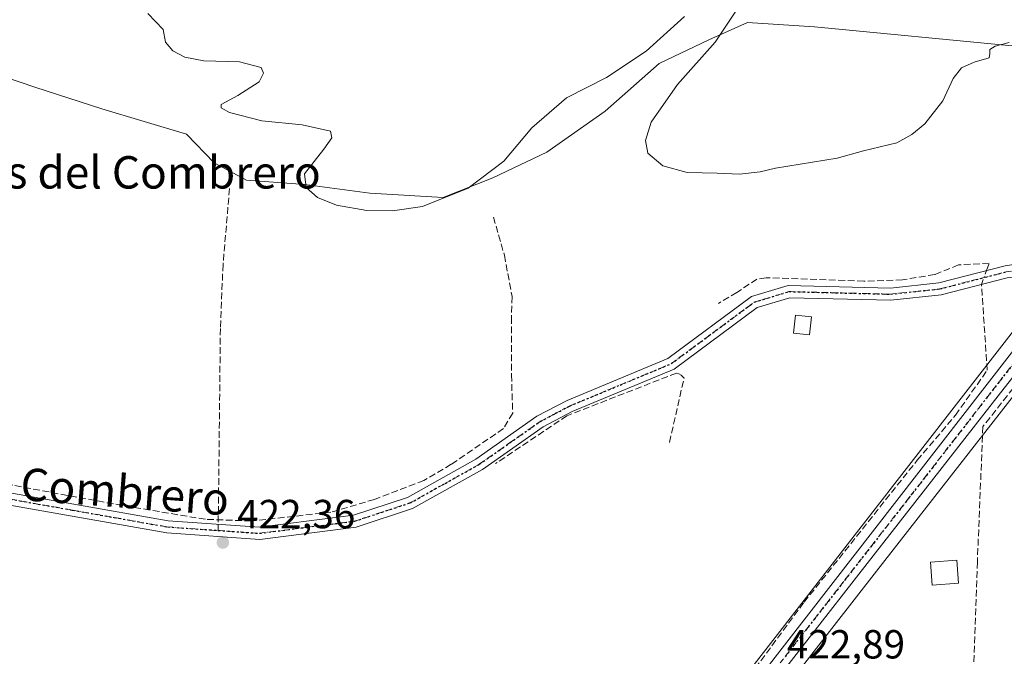
# Model space of a CAD drawing. Units: metres. Extents: x 591354 to 594847, y 4654990 to 4657360.
# Drawn here: x 593730 to 593972, y 4656178 to 4656335 of the extents above; entities that cross this region are included whole.
import ezdxf
from ezdxf.enums import TextEntityAlignment as Align

# ---------------------------------------------------------------- set-up
doc = ezdxf.new("R2010")
doc.units = ezdxf.units.M
doc.header["$MEASUREMENT"] = 0
for name, pattern in [('DGN Style 3', [2.307223458686699, 1.648016756204785, -0.6592067024819142]), ('DGN Style 4', [2.6384748266838614, 1.318413404963828, -0.6592067024819142, 0.001648016756204785, -0.6592067024819142]), ('DGN Style 5', [1.1536117293433497, 0.4944050268614355, -0.6592067024819142])]:
    doc.linetypes.add(name, pattern=pattern)
for name, color, linetype, lineweight in [('Camino Cxs', 7, 'Continuous', 0), ('Camino eje', 30, 'DGN Style 4', 13), ('Carretera de calzada única Cxs', 7, 'Continuous', 13), ('Carretera de calzada única eje', 7, 'DGN Style 4', 0), ('Comarca CxS', 21, 'Continuous', 0), ('Comunidad Autónoma CxS', 142, 'Continuous', 0), ('Corriente artificial lineal', 4, 'DGN Style 3', 13), ('Corriente artificial lineal oculto', 135, 'DGN Style 4', 13), ('Cultivos herbáceos CxS', 92, 'Continuous', 0), ('Curva de nivel normal', 30, 'Continuous', 0), ('Edificación ligera Cxs', 1, 'Continuous', 0), ('Huerta CxS', 92, 'Continuous', 0), ('Matorral CxS', 135, 'Continuous', 0), ('Municipio CxS', 4, 'Continuous', 0), ('Muro lineal', 1, 'DGN Style 3', 13), ('Núcleo urbano CxS', 7, 'Continuous', 0), ('Pastizal CxS', 92, 'Continuous', 0), ('Provincia CxS', 1, 'Continuous', 0), ('Punto de cota en terreno', 7, 'Continuous', 0), ('Ruta', 7, 'DGN Style 5', 30), ('Rótulo de punto de cota en terreno', 7, 'Continuous', 0), ('Senda', 7, 'DGN Style 3', 0), ('Senda no paivmentada conexión', 7, 'DGN Style 3', 0), ('Texto cartográfico', 7, 'Continuous', 0)]:
    doc.layers.add(name, color=color, linetype=linetype, lineweight=lineweight)
doc.styles.add('Style-Arial', font='txt')

# ---------------------------------------------------------------- blocks, each defined once
blk = doc.blocks.new('5PATER')
at = {"layer": 'Cultivos herbáceos CxS', "linetype": 'Continuous', "lineweight": 0}
h = blk.add_hatch(color=51, dxfattribs=at)
edge = h.paths.add_edge_path()
edge.add_ellipse((0, 0), major_axis=(-0.1095731443231308, -0.1110710700762829), ratio=0.9994222409660322, start_angle=0, end_angle=360)

msp = doc.modelspace()

# ---------------------------------------------------------------- linework, layer by layer
at = {"layer": 'Camino Cxs', "color": 7, "linetype": 'Continuous', "lineweight": 0}
for points in [[(593672.4101, 4656222.290100001, 422.4499999999971), (593678.3701, 4656221.2401, 422.5678999999946), (593699.8300999999, 4656221.210100001, 422.4749000000011), (593719.5500999996, 4656219.2501, 422.6092000000062), (593766.2200999996, 4656210.9801, 422.1796999999933), (593788.7100999998, 4656209.420100001, 423.1659999999974), (593811.8901000004, 4656212.390100001, 421.7698999999994), (593825.2600999996, 4656216.790100001, 421.5705000000017), (593842.1501000002, 4656226.220100001, 421.7513000000035), (593857.2001, 4656236.790100001, 421.6570999999968), (593864.6300999997, 4656240.710100001, 421.3959999999934), (593889.5000999998, 4656251.050100001, 421.4584000000032), (593910.1401000004, 4656266.340100001, 422.5727000000043), (593919.1601, 4656269.090100001, 421.8744000000006), (593944.3701, 4656268.440099999, 422.1374999999971), (593956.3400999998, 4656269.7301, 422.1475999999967), (593972.6901000004, 4656273.940099999, 422.7780999999959), (593993.4738999996, 4656277.132900001, 421.8831999999966)], [(593719.5500999996, 4656219.2501, 422.6092000000062), (593766.2200999996, 4656210.9801, 422.1796999999933), (593788.7100999998, 4656209.420100001, 423.1659999999974), (593811.8901000004, 4656212.390100001, 421.7698999999994), (593825.2600999996, 4656216.790100001, 421.5705000000017), (593842.1501000002, 4656226.220100001, 421.7513000000035), (593857.2001, 4656236.790100001, 421.6570999999968), (593864.6300999997, 4656240.710100001, 421.3959999999934), (593889.5000999998, 4656251.050100001, 421.4584000000032), (593910.1401000004, 4656266.340100001, 422.5727000000043), (593919.1601, 4656269.090100001, 421.8744000000006), (593944.3701, 4656268.440099999, 422.1374999999971), (593956.3400999998, 4656269.7301, 422.1475999999967), (593972.6901000004, 4656273.940099999, 422.7780999999959)], [(593990.0100999996, 4656272.665100001, 421.9701999999961), (593973.2200999996, 4656270.9801, 422.5310000000027), (593956.8800999997, 4656266.770099999, 422.2857999999979), (593944.5201000003, 4656265.440099999, 422.3381999999983), (593919.5401, 4656266.0701, 422.2488000000012), (593911.4801000003, 4656263.610099999, 422.5161999999983), (593891.0401, 4656248.450099999, 421.7189999999973), (593865.8701, 4656237.970100001, 421.6677999999956), (593858.7600999996, 4656234.2301, 421.6582000000053), (593843.7500999998, 4656223.6801, 421.9269999999961), (593826.4801000003, 4656214.030099999, 421.7375999999931), (593812.5500999996, 4656209.450099999, 422.4266000000061), (593788.7901, 4656206.4101, 422.5124000000069), (593765.8701, 4656208.0001, 422.4406000000017), (593719.0701000001, 4656216.280099999, 423.118100000007), (593699.6801000005, 4656218.210100001, 422.610799999995), (593678.0900999998, 4656218.2401, 422.6514000000025), (593627.5800999999, 4656227.130100001, 422.7991999999941), (593613.1700999998, 4656229.020099999, 424.5268000000069), (593581.0900999998, 4656239.6601, 424.1342000000004), (593563.9001000002, 4656244.600099999, 423.7415000000037), (593548.7100999998, 4656247.370100001, 424.0939000000071), (593530.8000999996, 4656248.0601, 424.6830000000046), (593518.9204000002, 4656245.949899999, 425.1297999999952)], [(593973.2200999996, 4656270.9801, 422.5310000000027), (593956.8800999997, 4656266.770099999, 422.2857999999979), (593944.5201000003, 4656265.440099999, 422.3381999999983), (593919.5401, 4656266.0701, 422.2488000000012), (593911.4801000003, 4656263.610099999, 422.5161999999983), (593891.0401, 4656248.450099999, 421.7189999999973), (593865.8701, 4656237.970100001, 421.6677999999956), (593858.7600999996, 4656234.2301, 421.6582000000053), (593843.7500999998, 4656223.6801, 421.9269999999961), (593826.4801000003, 4656214.030099999, 421.7375999999931), (593812.5500999996, 4656209.450099999, 422.4266000000061), (593788.7901, 4656206.4101, 422.5124000000069), (593765.8701, 4656208.0001, 422.4406000000017), (593719.0701000001, 4656216.280099999, 423.118100000007)]]:
    msp.add_polyline3d(points, dxfattribs=at)
at = {"layer": 'Camino eje', "color": 30, "linetype": 'DGN Style 4', "lineweight": 13}
for points in [[(593778.5395000001, 4656208.623299999, 422.4851000000053), (593788.7500999998, 4656207.915100001, 422.4951000000001), (593800.6300999997, 4656209.4351, 422.9272999999957), (593812.2200999996, 4656210.920100001, 422.0905999999959), (593825.8701, 4656215.4101, 421.6647999999987), (593834.5050999997, 4656220.235099999, 421.6941999999981), (593842.9501, 4656224.950099999, 421.8472000000039), (593850.4550999999, 4656230.225099999, 421.6701999999932), (593857.9801000003, 4656235.5101, 421.664499999999), (593861.6951000001, 4656237.470100001, 421.6597000000039), (593865.2500999998, 4656239.340100001, 421.546199999997), (593877.6851000005, 4656244.5101, 421.5335999999952), (593890.2701000003, 4656249.7501, 421.5970999999991), (593900.4901000002, 4656257.3301, 421.7896000000038), (593910.8101000005, 4656264.975099999, 422.4804000000004), (593919.3501000004, 4656267.5801, 422.0099999999948), (593931.9550999999, 4656267.255100001, 422.1573000000063), (593944.4451000001, 4656266.940099999, 422.2734999999957), (593956.6101000002, 4656268.2501, 422.2468999999983), (593972.9550999999, 4656272.460100001, 422.5725999999996), (593988.3509000001, 4656274.373500001, 421.9087), (593994.6015, 4656275.2445, 421.9226999999955)], [(593670.9228999997, 4656221.0097, 422.7692999999999), (593675.2500999998, 4656220.265100001, 422.7378000000026), (593678.2301000003, 4656219.7401, 422.6101000000053), (593699.7550999997, 4656219.710100001, 422.5440999999992), (593719.3101000005, 4656217.765100001, 422.8334000000032), (593742.6451000003, 4656213.630100001, 422.3181000000041), (593766.0450999998, 4656209.4901, 422.3113000000012), (593778.5395000001, 4656208.623299999, 422.4851000000053)]]:
    msp.add_polyline3d(points, dxfattribs=at)
at = {"layer": 'Carretera de calzada única Cxs', "color": 7, "linetype": 'Continuous', "lineweight": 13}
for points in [[(593754.7100999998, 4656007.880100001, 434.3812999999937), (593783.2600999996, 4656019.1501, 432.2749999999942), (593793.7500999998, 4656024.040100001, 431.6111999999994), (593800.7301000003, 4656029.280099999, 431.1054000000004), (593806.9700999996, 4656035.530099999, 430.3194999999978), (593858.8400999998, 4656103.3101, 425.5135000000009), (593901.9901000002, 4656159.300100001, 423.3301000000066), (593990.0100999996, 4656272.665100001, 421.9701999999961), (593991.7030999997, 4656274.841499999, 421.9217000000062), (593993.4738999996, 4656277.132900001, 421.8831999999966), (594068.7200999996, 4656374.050100001, 421.2051000000066), (594076.8300999999, 4656387.170100001, 420.8184999999939), (594081.2301000003, 4656398.720100001, 420.7842999999993), (594098.4401000004, 4656467.3201, 421.2768999999971), (594103.3000999996, 4656485.0101, 422.226800000004)], [(594103.4700999996, 4656460.2401, 421.2884999999952), (594102.1601, 4656459.370100001, 421.288400000005), (594099.8300999999, 4656456.2501, 421.3221000000049), (594092.0100999996, 4656424.710100001, 420.8322000000044), (594084.0401, 4656394.690099999, 420.9431999999942), (594080.7200999996, 4656385.6601, 420.6570999999968), (594076.8601000002, 4656378.960100001, 420.912599999996), (594072.7801000001, 4656372.670100001, 420.9811999999947), (594058.9301000005, 4656354.420100001, 421.070000000007), (594037.9326999999, 4656327.874100001, 421.3669999999984), (594035.5629000004, 4656324.8781, 421.4128999999957), (594026.4600999998, 4656313.370100001, 421.5917000000045), (594002.1401000004, 4656281.620100001, 421.8476999999984), (593970.9401000004, 4656241.8101, 422.350900000005), (593938.6300999997, 4656200.4301, 422.6309999999939), (593879.1101000002, 4656124.090100001, 424.2381000000024), (593865.4700999996, 4656106.210100001, 425.4297999999981), (593853.3501000004, 4656090.300100001, 426.554999999993), (593821.5301000001, 4656049.0001, 431.5353999999934), (593809.5201000003, 4656033.300100001, 430.593399999998), (593802.9501, 4656026.720100001, 431.2158999999957), (593795.5000999998, 4656021.120100001, 431.9006999999983), (593784.5800999999, 4656016.030099999, 432.8787000000011), (593756.7100999998, 4656004.0101, 434.7348999999958)], [(594035.5629000004, 4656324.8782, 421.4128999999957), (594026.4600999998, 4656313.370100001, 421.5917000000045), (594002.1401000004, 4656281.620100001, 421.8476999999984), (593970.9401000004, 4656241.8101, 422.350900000005), (593938.6300999997, 4656200.4301, 422.6309999999939), (593879.1101000002, 4656124.090100001, 424.2381000000024), (593865.4700999996, 4656106.210100001, 425.4297999999981), (593853.3501000004, 4656090.300100001, 426.554999999993), (593821.5301000001, 4656049.0001, 431.5353999999934), (593809.5201000003, 4656033.300100001, 430.593399999998), (593802.9501, 4656026.720100001, 431.2158999999957), (593795.5000999998, 4656021.120100001, 431.9006999999983), (593784.5800999999, 4656016.030099999, 432.8787000000011), (593756.7100999998, 4656004.0101, 434.7348999999958), (593741.7001, 4655994.620100001, 435.7822000000015), (593729.3101000005, 4655983.610099999, 436.8730000000069), (593719.9301000005, 4655970.4801, 437.9082999999956), (593715.6904999996, 4655961.299100001, 438.4370000000054)], [(593754.7100999998, 4656007.880100001, 434.3812999999937), (593783.2600999996, 4656019.1501, 432.2749999999942), (593793.7500999998, 4656024.040100001, 431.6111999999994), (593800.7301000003, 4656029.280099999, 431.1054000000004), (593806.9700999996, 4656035.530099999, 430.3194999999978), (593858.8400999998, 4656103.3101, 425.5135000000009), (593901.9901000002, 4656159.300100001, 423.3301000000066), (593990.0100999996, 4656272.665100001, 421.9701999999961)]]:
    msp.add_polyline3d(points, dxfattribs=at)
at = {"layer": 'Carretera de calzada única eje', "color": 7, "linetype": 'DGN Style 4', "lineweight": 0}
msp.add_polyline3d([(593994.6015, 4656275.2445, 421.9226999999955), (593991.0500999996, 4656270.670100001, 422.0286000000052), (593975.4501, 4656250.7601, 422.2010000000009), (593949.0301000001, 4656216.7401, 422.6203999999998), (593932.8800999997, 4656196.050100001, 422.7185999999929), (593918.0000999998, 4656176.970100001, 422.9927000000025), (593905.4301000005, 4656160.780099999, 423.3294000000024), (593890.5500999996, 4656141.690099999, 423.6974000000046), (593868.9700999996, 4656113.700099999, 424.8732000000019), (593862.1501000002, 4656104.7601, 425.445200000002), (593856.0900999998, 4656096.800100001, 426.0298000000039), (593843.1300999997, 4656079.860099999, 427.3732000000019), (593827.2200999996, 4656059.210100001, 428.5092000000004), (593814.2500999998, 4656042.2601, 430.8269), (593808.2401000002, 4656034.4101, 430.4262000000017), (593805.1300999997, 4656031.290100001, 430.7329000000027), (593801.8400999998, 4656028.0001, 431.0721999999951), (593798.3501000004, 4656025.380100001, 431.4407999999967), (593794.6300999997, 4656022.5801, 431.6633000000002), (593789.1601, 4656020.030099999, 432.1065999999992), (593783.9200999998, 4656017.590100001, 432.4943999999959), (593769.9801000003, 4656011.5801, 433.6680000000051), (593761.4319000002, 4656008.201500001, 434.0623999999953)], dxfattribs=at)
at = {"layer": 'Comarca CxS', "color": 21, "linetype": 'Continuous', "lineweight": 0}
msp.add_3dface([(594832.3900006992, 4655046.64998346), (591383.7200006727, 4655001.359983458), (591353.9100006744, 4657314.419983434), (594801.4600006987, 4657359.719983436)], dxfattribs=at)
at = {"layer": 'Comunidad Autónoma CxS', "color": 142, "linetype": 'Continuous', "lineweight": 0}
msp.add_3dface([(594832.3900006992, 4655046.64998346), (591383.7200006727, 4655001.359983458), (591353.9100006744, 4657314.419983434), (594801.4600006987, 4657359.719983436)], dxfattribs=at)
at = {"layer": 'Corriente artificial lineal', "color": 4, "linetype": 'DGN Style 3', "lineweight": 13}
for points in [[(594033.4824999999, 4656319.545700001, 421.4238999999943), (594027.8539000005, 4656313.4132, 421.4686999999976), (593994.6222000001, 4656269.174799999, 421.9186000000045), (593967.2112999996, 4656234.249700001, 422.3065999999963), (593965.8355, 4656200.9121, 422.4186000000045), (593964.2479999998, 4656155.827, 422.4664000000049), (593960.7555000001, 4656110.847800001, 422.761599999998), (593959.5913000006, 4656087.6702, 422.7260999999999), (593962.5546000004, 4656073.276900001, 425.5041999999958), (593966.5201000003, 4656063.420100001, 428.1247000000003)], [(593846.4529999997, 4656285.982899999, 420.9000999999989), (593849.1518000001, 4656276.5373, 421.1021000000038), (593851.0568000004, 4656266.3772, 420.7085999999982), (593850.898, 4656261.2972, 420.7445000000008), (593850.898, 4656247.0097, 420.7350000000006), (593851.2154999999, 4656237.563999999, 421.1898999999976), (593848.9137000004, 4656233.754000001, 421.2559999999939), (593836.0549, 4656224.943399999, 421.1705999999977), (593829.3080000002, 4656220.9746, 421.1008000000002), (593817.0842000004, 4656216.2915, 421.2750999999989), (593806.3685999997, 4656213.1165, 421.3387999999978), (593786.6835000003, 4656210.973400001, 421.6830000000046), (593775.4123000001, 4656211.370200001, 422.0335000000051), (593752.7110000001, 4656215.180299999, 421.7565000000032), (593727.8664999995, 4656219.784, 421.9483999999939), (593706.9115000004, 4656222.482799999, 421.8027000000002), (593675.3202000001, 4656223.752800001, 422.2265999999945), (593672.5921, 4656223.982899999, 422.2100999999967)], [(593968.0954999998, 4656272.756999999, 422.1567000000068), (593968.7547000004, 4656274.576400001, 422.0198999999994), (593961.2139999997, 4656274.179500001, 421.6791999999987), (593955.3269999997, 4656271.7983, 421.6609999999928), (593947.3894999997, 4656270.475299999, 421.7002000000066), (593937.7982999999, 4656270.1446, 421.7397000000056), (593913.7211999996, 4656271.0045, 421.3772999999928), (593911.4721999997, 4656270.673800001, 421.2283000000025), (593906.5113000004, 4656267.3665, 420.844299999997), (593901.9472000003, 4656264.6545, 420.9508999999962)], [(593802.4013, 4656036.2007, 430.0529999999999), (593810.0462999997, 4656045.8201, 428.3806999999942), (593829.6255000001, 4656071.537699999, 426.700800000006), (593840.9496999999, 4656087.5185, 425.9869999999937), (593854.3501000004, 4656103.7601, 425.4180999999954), (593870.2655999997, 4656122.3378, 423.9786000000022), (593881.5898000002, 4656136.836999999, 423.4896000000008), (593901.4864999996, 4656161.602, 422.9989999999962), (593923.0765000005, 4656190.9179, 422.5344000000041), (593951.0165999997, 4656225.948799999, 422.3323999999994), (593960.4358000001, 4656237.0613, 422.1836999999941), (593968.2674000004, 4656248.173900001, 422.054099999994), (593966.8578000005, 4656269.3409, 422.1907000000065)]]:
    msp.add_polyline3d(points, dxfattribs=at)
at = {"layer": 'Corriente artificial lineal oculto', "color": 135, "linetype": 'DGN Style 4', "lineweight": 13, "extrusion": (0.003187479440796927, 0.008797566874289842, 0.9999562204376286), "elevation": 43279.27027570143, "flags": 128}
msp.add_lwpolyline([(593962.4944234076, 4656068.775415355), (593963.7322254975, 4656072.19164756)], dxfattribs=at)
at = {"layer": 'Curva de nivel normal', "color": 30, "linetype": 'Continuous', "lineweight": 0, "elevation": 420, "flags": 128}
for points in [[(593973.6600000003, 4656329.040100001), (593970.25, 4656328.130100001), (593968.9400000004, 4656327.3301), (593968.9000000004, 4656326.340100001), (593968.75, 4656325.3101), (593965.0499999998, 4656324.2401), (593961.9299999997, 4656322.780099999), (593959.8700000001, 4656320.190099999), (593957.29, 4656314.620100001), (593952.8899999997, 4656308.9801), (593949.7100000001, 4656306.340100001), (593945.9500000002, 4656304.270099999), (593937.7800000003, 4656302.3201), (593931.2400000002, 4656300.4801), (593916.0800000001, 4656298.0001), (593912.2300000006, 4656297.140100001), (593907.1799999997, 4656296.520099999), (593901.6500000004, 4656296.8101), (593894.2699999996, 4656296.9801), (593888.2599999999, 4656298.590100001), (593884.5099999999, 4656301.720100001), (593883.9299999997, 4656304.850099999), (593885.3300000001, 4656309.380100001), (593891.8700000001, 4656318.670100001), (593901.1600000003, 4656329.110099999), (593907.7199999997, 4656338.9901)], [(593893.5700000003, 4656335.4301), (593884.1399999997, 4656326.9101), (593874.3499999996, 4656320.4101), (593864.4600000001, 4656315.380100001), (593855.8899999997, 4656307.970100001), (593848.9800000006, 4656299.780099999), (593840.2100000001, 4656293.110099999), (593828.9400000004, 4656288.610099999), (593821.5300000003, 4656287.4901), (593815.2000000002, 4656287.5701), (593807.7199999997, 4656288.920100001), (593803.0300000003, 4656290.8301), (593800.2599999999, 4656293.2301), (593799.8399999999, 4656296.600099999), (593804.5899999999, 4656302.720100001), (593806.5800000001, 4656305.520099999), (593806.2199999997, 4656307.130100001), (593799.2400000002, 4656308.7501), (593789.2800000003, 4656309.7601), (593781.2999999998, 4656311.7401), (593779.2800000003, 4656312.920100001), (593779.2599999999, 4656313.790100001), (593783.3799999999, 4656315.940099999), (593788.6500000004, 4656319.340100001), (593789.7199999997, 4656321.4801), (593789.1500000004, 4656322.920100001), (593783.79, 4656324.3201), (593775.0300000003, 4656324.4901), (593770.29, 4656325.470100001), (593767.3700000001, 4656327.0001), (593765.5800000001, 4656329.120100001), (593764.9800000006, 4656332.280099999), (593761.1645000001, 4656336.240499999)]]:
    msp.add_lwpolyline(points, dxfattribs=at)
at = {"layer": 'Edificación ligera Cxs', "color": 1, "linetype": 'Continuous', "lineweight": 0}
for points in [[(593924.8901000004, 4656261.360099999, 422.8583999999974), (593924.4001000002, 4656256.890100001, 423.4183000000049), (593920.4700999996, 4656257.3201, 423.5577000000048), (593920.9600999998, 4656261.790100001, 422.9860000000045), (593924.8901000004, 4656261.360099999, 422.8583999999974)], [(593961.1901000004, 4656195.600099999, 423.4141999999993), (593954.7301000003, 4656195.090100001, 423.4756000000052), (593954.2801000001, 4656200.8101, 423.4302000000025), (593960.7401000002, 4656201.3201, 423.4133000000002), (593961.1901000004, 4656195.600099999, 423.4141999999993)]]:
    msp.add_polyline3d(points, dxfattribs=at)
for points in [[(593924.8901000004, 4656261.360099999, 423.5577000000048), (593924.4001000002, 4656256.890100001, 423.5577000000048), (593920.4700999996, 4656257.3201, 423.5577000000048), (593920.9600999998, 4656261.790100001, 423.5577000000048)], [(593961.1901000004, 4656195.600099999, 423.4756000000052), (593954.7301000003, 4656195.090100001, 423.4756000000052), (593954.2801000001, 4656200.8101, 423.4756000000052), (593960.7401000002, 4656201.3201, 423.4756000000052)]]:
    msp.add_3dface(points, dxfattribs=at)
at = {"layer": 'Huerta CxS', "color": 92, "linetype": 'Continuous', "lineweight": 0}
for points in [[(594085.2226999998, 4656496.4693, 418.9593000000023), (594091.1730000004, 4656489.0285, 419.1043999999966), (594098.9889000002, 4656482.9165, 420.3267999999953), (594099.6627000002, 4656483.1227, 420.5584999999992), (594096.0094999997, 4656469.9627, 420.2636000000057), (594095.9896999998, 4656469.887700001, 420.2676000000066), (594095.5301000001, 4656468.048900001, 420.357600000003), (594078.3635, 4656399.622500001, 420.7660000000033), (594074.1284999996, 4656388.504699999, 420.7624999999971), (594066.2522999998, 4656375.763499999, 421.0187000000006), (593990.1706999998, 4656277.770099999, 421.7161999999954), (593987.6308000004, 4656274.500299999, 421.8582000000025), (593899.6171000004, 4656161.135700001, 422.9814000000042), (593856.4609000003, 4656105.1373, 424.9793000000063), (593804.7078999998, 4656037.5101, 429.8169000000053), (593798.7581000002, 4656031.550899999, 431.2289000000019), (593792.1993000006, 4656026.6271, 431.4328999999998), (593782.0745999999, 4656021.907299999, 431.7033999999985), (593753.6085000001, 4656010.670499999, 433.4970999999932)], [(594099.6627000002, 4656483.1227, 420.5584999999992), (594096.0094999997, 4656469.9627, 420.2636000000057), (594095.9896999998, 4656469.887700001, 420.2676000000066), (594095.5301000001, 4656468.048900001, 420.357600000003), (594078.3635, 4656399.622500001, 420.7660000000033), (594074.1284999996, 4656388.504699999, 420.7624999999971), (594066.2522999998, 4656375.763499999, 421.0187000000006), (593990.1706999998, 4656277.770099999, 421.7161999999954), (593987.6308000004, 4656274.500299999, 421.8582000000025), (593899.6171000004, 4656161.135700001, 422.9814000000042), (593856.4609000003, 4656105.1373, 424.9793000000063), (593804.7078999998, 4656037.5101, 429.8169000000053), (593798.7581000002, 4656031.550899999, 431.2289000000019), (593792.1993000006, 4656026.6271, 431.4328999999998), (593782.0745999999, 4656021.907299999, 431.7033999999985), (593753.6085000001, 4656010.670499999, 433.4970999999932)], [(594104.2527000001, 4656457.158700001, 421.1726000000053), (594102.5960999997, 4656454.940500001, 421.1129999999976), (594094.9159000004, 4656423.964299999, 420.6159999999945), (594086.9398999996, 4656393.920299999, 420.5728999999993), (594086.8574999999, 4656393.659499999, 420.567200000005), (594083.5358999996, 4656384.6249, 420.5415999999968), (594083.3195000002, 4656384.162500001, 420.5593999999983), (594079.4589000001, 4656377.461300001, 420.7624999999971), (594079.3768999996, 4656377.3277, 420.773199999996), (594075.2969000004, 4656371.037500001, 420.9872000000032), (594075.1699000001, 4656370.856699999, 420.985400000005), (594061.3015000002, 4656352.582699999, 421.0387999999948), (594028.8274999997, 4656311.5273, 421.4679999999935), (594004.5115, 4656279.7829, 421.8156000000017), (593973.3028999995, 4656239.9617, 422.1941999999981), (593940.9955000002, 4656198.584899999, 422.5853999999963), (593881.4857000001, 4656122.257900001, 424.2030999999988), (593867.8561000006, 4656104.3913, 425.136599999998), (593855.7317000004, 4656088.4759, 426.3711000000039), (593823.9096999997, 4656047.1733, 429.0985999999976), (593811.9030999999, 4656031.477299999, 430.4467000000004), (593811.8185000002, 4656031.3717, 430.4625999999989), (593811.6431, 4656031.180500001, 430.4903000000049), (593810.7414999995, 4656030.2775, 430.6071999999986)], [(593881.4857000001, 4656122.257900001, 424.2030999999988), (593940.9955000002, 4656198.584899999, 422.5853999999963), (593973.3028999995, 4656239.9617, 422.1941999999981), (594004.5115, 4656279.7829, 421.8156000000017), (594028.8274999997, 4656311.5273, 421.4679999999935), (594061.3015000002, 4656352.582699999, 421.0387999999948), (594075.1699000001, 4656370.856699999, 420.985400000005), (594075.2969000004, 4656371.037500001, 420.9872000000032), (594079.3768999996, 4656377.3277, 420.773199999996), (594079.4589000001, 4656377.461300001, 420.7624999999971), (594083.3195000002, 4656384.162500001, 420.5593999999983), (594083.5358999996, 4656384.6249, 420.5415999999968), (594086.8574999999, 4656393.659499999, 420.567200000005), (594086.9398999996, 4656393.920299999, 420.5728999999993), (594094.9159000004, 4656423.964299999, 420.6159999999945), (594102.5960999997, 4656454.940500001, 421.1129999999976), (594104.2527000001, 4656457.158700001, 421.1726000000053)], [(593711.4829000002, 4656325.454700001, 420.4919999999984), (593733.3296999997, 4656317.994700001, 420.4700000000012), (593749.8482999997, 4656312.666099999, 420.5089000000008), (593770.6897, 4656306.4135, 420.6209999999992), (593777.5565, 4656299.344699999, 420.436400000006), (593785.5488999998, 4656295.081900001, 420.8708999999944), (593799.9363000002, 4656294.016100001, 420.2793999999994), (593815.9219000004, 4656291.884500001, 420.0078000000067), (593834.0388000002, 4656290.818499999, 420.470100000006), (593846.2944999998, 4656295.6139, 420.3233000000037), (593859.6161000002, 4656302.007900001, 420.8130999999995), (593874.0034999996, 4656312.1315, 420.4131999999955), (593887.3249000004, 4656323.853900001, 419.9955000000046), (593899.5806999998, 4656329.7149, 420.6741999999941), (593909.1722999997, 4656333.977499999, 420.0046000000002), (593925.6907000003, 4656332.911699999, 419.6977000000043), (593975.2461000001, 4656328.115300001, 420.329700000002)], [(593711.4829000002, 4656325.454700001, 420.4919999999984), (593733.3296999997, 4656317.994700001, 420.4700000000012), (593749.8482999997, 4656312.666099999, 420.5089000000008), (593770.6897, 4656306.4135, 420.6209999999992), (593777.5565, 4656299.344699999, 420.436400000006), (593785.5488999998, 4656295.081900001, 420.8708999999944), (593799.9363000002, 4656294.016100001, 420.2793999999994), (593815.9219000004, 4656291.884500001, 420.0078000000067), (593834.0388000002, 4656290.818499999, 420.470100000006), (593846.2944999998, 4656295.6139, 420.3233000000037), (593859.6161000002, 4656302.007900001, 420.8130999999995), (593874.0034999996, 4656312.1315, 420.4131999999955), (593887.3249000004, 4656323.853900001, 419.9955000000046), (593899.5806999998, 4656329.7149, 420.6741999999941), (593909.1722999997, 4656333.977499999, 420.0046000000002), (593925.6907000003, 4656332.911699999, 419.6977000000043), (593975.2461000001, 4656328.115300001, 420.329700000002)]]:
    msp.add_polyline3d(points, dxfattribs=at)
at = {"layer": 'Matorral CxS', "color": 135, "linetype": 'Continuous', "lineweight": 0}
msp.add_polyline3d([(593975.2461000001, 4656328.115300001, 420.329700000002), (593925.6907000003, 4656332.911699999, 419.6977000000043), (593909.1722999997, 4656333.977499999, 420.0046000000002), (593899.5806999998, 4656329.7149, 420.6741999999941), (593887.3249000004, 4656323.853900001, 419.9955000000046), (593874.0034999996, 4656312.1315, 420.4131999999955), (593859.6161000002, 4656302.007900001, 420.8130999999995), (593846.2944999998, 4656295.6139, 420.3233000000037), (593834.0388000002, 4656290.818499999, 420.470100000006), (593815.9219000004, 4656291.884500001, 420.0078000000067), (593799.9363000002, 4656294.016100001, 420.2793999999994), (593785.5488999998, 4656295.081900001, 420.8708999999944), (593777.5565, 4656299.344699999, 420.436400000006), (593770.6897, 4656306.4135, 420.6209999999992), (593749.8482999997, 4656312.666099999, 420.5089000000008), (593733.3296999997, 4656317.994700001, 420.4700000000012), (593711.4829000002, 4656325.454700001, 420.4919999999984)], dxfattribs=at)
at = {"layer": 'Municipio CxS', "color": 4, "linetype": 'Continuous', "lineweight": 0}
msp.add_3dface([(594832.3900006992, 4655046.64998346), (591383.7200006727, 4655001.359983458), (591353.9100006744, 4657314.419983434), (594801.4600006987, 4657359.719983436)], dxfattribs=at)
at = {"layer": 'Muro lineal', "color": 1, "linetype": 'DGN Style 3', "lineweight": 13}
msp.add_polyline3d([(593889.8901000004, 4656230.370100001, 421.8910999999935), (593893.4801000003, 4656246.2501, 421.8638999999966), (593892.7301000003, 4656246.940099999, 421.8099999999977), (593892.1901000004, 4656247.2401, 421.795299999998), (593891.6001000004, 4656247.460100001, 421.7958000000072), (593864.6001000004, 4656236.940099999, 421.6698000000034), (593846.9501, 4656225.120100001, 421.8277999999991)], dxfattribs=at)
at = {"layer": 'Núcleo urbano CxS', "color": 7, "linetype": 'Continuous', "lineweight": 0}
for points in [[(593753.6085000001, 4656010.670499999, 433.4970999999932), (593782.0745999999, 4656021.907299999, 431.7033999999985), (593792.1993000006, 4656026.6271, 431.4328999999998), (593798.7581000002, 4656031.550899999, 431.2289000000019), (593804.7078999998, 4656037.5101, 429.8169000000053), (593856.4609000003, 4656105.1373, 424.9793000000063), (593899.6171000004, 4656161.135700001, 422.9814000000042), (593987.6308000004, 4656274.500299999, 421.8582000000025), (593990.1706999998, 4656277.770099999, 421.7161999999954), (594066.2522999998, 4656375.763499999, 421.0187000000006), (594074.1284999996, 4656388.504699999, 420.7624999999971), (594078.3635, 4656399.622500001, 420.7660000000033), (594095.5301000001, 4656468.048900001, 420.357600000003), (594095.9896999998, 4656469.887700001, 420.2676000000066), (594096.0094999997, 4656469.9627, 420.2636000000057), (594099.6627000002, 4656483.1227, 420.5584999999992), (594100.3927999996, 4656485.752400001, 420.4732999999979), (594102.7383000003, 4656495.811100001, 418.3711000000039)], [(594099.6627000002, 4656483.1227, 420.5584999999992), (594096.0094999997, 4656469.9627, 420.2636000000057), (594095.9896999998, 4656469.887700001, 420.2676000000066), (594095.5301000001, 4656468.048900001, 420.357600000003), (594078.3635, 4656399.622500001, 420.7660000000033), (594074.1284999996, 4656388.504699999, 420.7624999999971), (594066.2522999998, 4656375.763499999, 421.0187000000006), (593990.1706999998, 4656277.770099999, 421.7161999999954), (593987.6308000004, 4656274.500299999, 421.8582000000025), (593899.6171000004, 4656161.135700001, 422.9814000000042), (593856.4609000003, 4656105.1373, 424.9793000000063), (593804.7078999998, 4656037.5101, 429.8169000000053), (593798.7581000002, 4656031.550899999, 431.2289000000019), (593792.1993000006, 4656026.6271, 431.4328999999998), (593782.0745999999, 4656021.907299999, 431.7033999999985), (593753.6085000001, 4656010.670499999, 433.4970999999932)], [(594104.2527000001, 4656457.158700001, 421.1726000000053), (594102.5960999997, 4656454.940500001, 421.1129999999976), (594094.9159000004, 4656423.964299999, 420.6159999999945), (594086.9398999996, 4656393.920299999, 420.5728999999993), (594086.8574999999, 4656393.659499999, 420.567200000005), (594083.5358999996, 4656384.6249, 420.5415999999968), (594083.3195000002, 4656384.162500001, 420.5593999999983), (594079.4589000001, 4656377.461300001, 420.7624999999971), (594079.3768999996, 4656377.3277, 420.773199999996), (594075.2969000004, 4656371.037500001, 420.9872000000032), (594075.1699000001, 4656370.856699999, 420.985400000005), (594061.3015000002, 4656352.582699999, 421.0387999999948), (594028.8274999997, 4656311.5273, 421.4679999999935), (594004.5115, 4656279.7829, 421.8156000000017), (593973.3028999995, 4656239.9617, 422.1941999999981), (593940.9955000002, 4656198.584899999, 422.5853999999963), (593881.4857000001, 4656122.257900001, 424.2030999999988), (593867.8561000006, 4656104.3913, 425.136599999998), (593855.7317000004, 4656088.4759, 426.3711000000039), (593823.9096999997, 4656047.1733, 429.0985999999976), (593811.9030999999, 4656031.477299999, 430.4467000000004), (593811.8185000002, 4656031.3717, 430.4625999999989), (593811.6431, 4656031.180500001, 430.4903000000049), (593810.7414999995, 4656030.2775, 430.6071999999986)], [(594104.2527000001, 4656457.158700001, 421.1726000000053), (594102.5960999997, 4656454.940500001, 421.1129999999976), (594094.9159000004, 4656423.964299999, 420.6159999999945), (594086.9398999996, 4656393.920299999, 420.5728999999993), (594086.8574999999, 4656393.659499999, 420.567200000005), (594083.5358999996, 4656384.6249, 420.5415999999968), (594083.3195000002, 4656384.162500001, 420.5593999999983), (594079.4589000001, 4656377.461300001, 420.7624999999971), (594079.3768999996, 4656377.3277, 420.773199999996), (594075.2969000004, 4656371.037500001, 420.9872000000032), (594075.1699000001, 4656370.856699999, 420.985400000005), (594061.3015000002, 4656352.582699999, 421.0387999999948), (594028.8274999997, 4656311.5273, 421.4679999999935), (594004.5115, 4656279.7829, 421.8156000000017), (593973.3028999995, 4656239.9617, 422.1941999999981), (593940.9955000002, 4656198.584899999, 422.5853999999963), (593881.4857000001, 4656122.257900001, 424.2030999999988)]]:
    msp.add_polyline3d(points, dxfattribs=at)
at = {"layer": 'Pastizal CxS', "color": 92, "linetype": 'Continuous', "lineweight": 0}
msp.add_polyline3d([(593711.4829000002, 4656325.454700001, 420.4919999999984), (593733.3296999997, 4656317.994700001, 420.4700000000012), (593749.8482999997, 4656312.666099999, 420.5089000000008), (593770.6897, 4656306.4135, 420.6209999999992), (593777.5565, 4656299.344699999, 420.436400000006), (593785.5488999998, 4656295.081900001, 420.8708999999944), (593799.9363000002, 4656294.016100001, 420.2793999999994), (593815.9219000004, 4656291.884500001, 420.0078000000067), (593834.0388000002, 4656290.818499999, 420.470100000006), (593846.2944999998, 4656295.6139, 420.3233000000037), (593859.6161000002, 4656302.007900001, 420.8130999999995), (593874.0034999996, 4656312.1315, 420.4131999999955), (593887.3249000004, 4656323.853900001, 419.9955000000046), (593899.5806999998, 4656329.7149, 420.6741999999941), (593909.1722999997, 4656333.977499999, 420.0046000000002), (593925.6907000003, 4656332.911699999, 419.6977000000043), (593975.2461000001, 4656328.115300001, 420.329700000002)], dxfattribs=at)
at = {"layer": 'Provincia CxS', "color": 1, "linetype": 'Continuous', "lineweight": 0}
msp.add_3dface([(594832.3900006992, 4655046.64998346), (591383.7200006727, 4655001.359983458), (591353.9100006744, 4657314.419983434), (594801.4600006987, 4657359.719983436)], dxfattribs=at)
at = {"layer": 'Ruta', "color": 7, "linetype": 'DGN Style 5', "lineweight": 30}
for points in [[(593719.3101000005, 4656217.765100001, 422.8334000000032), (593742.6451000003, 4656213.630100001, 422.3181000000041), (593766.0450999998, 4656209.4901, 422.3113000000012), (593778.5395000001, 4656208.623299999, 422.4851000000053), (593788.7500999998, 4656207.915100001, 422.4951000000001), (593800.6300999997, 4656209.4351, 422.9272999999957), (593812.2200999996, 4656210.920100001, 422.0905999999959), (593825.8701, 4656215.4101, 421.6647999999987), (593834.5050999997, 4656220.235099999, 421.6941999999981), (593842.9501, 4656224.950099999, 421.8472000000039), (593850.4550999999, 4656230.225099999, 421.6701999999932), (593857.9801000003, 4656235.5101, 421.664499999999), (593861.6951000001, 4656237.470100001, 421.6597000000039), (593865.2500999998, 4656239.340100001, 421.546199999997), (593877.6851000005, 4656244.5101, 421.5335999999952), (593890.2701000003, 4656249.7501, 421.5970999999991), (593900.4901000002, 4656257.3301, 421.7896000000038), (593910.8101000005, 4656264.975099999, 422.4804000000004), (593919.3501000004, 4656267.5801, 422.0099999999948), (593931.9550999999, 4656267.255100001, 422.1573000000063), (593944.4451000001, 4656266.940099999, 422.2734999999957), (593956.6101000002, 4656268.2501, 422.2468999999983), (593972.9550999999, 4656272.460100001, 422.5725999999996)], [(593975.4501, 4656250.7601, 422.2010000000009), (593949.0301000001, 4656216.7401, 422.6203999999998), (593932.8800999997, 4656196.050100001, 422.7185999999929), (593918.0000999998, 4656176.970100001, 422.9927000000025)]]:
    msp.add_polyline3d(points, dxfattribs=at)
at = {"layer": 'Senda', "color": 7, "linetype": 'DGN Style 3', "lineweight": 0}
msp.add_polyline3d([(593781.3361000001, 4656293.026699999, 421.7532000000065), (593779.7484999998, 4656274.2411, 421.1027999999933), (593779.0871000001, 4656258.498500001, 421.2508999999991), (593778.8224999999, 4656233.098300001, 421.5157000000036), (593778.5569000002, 4656210.124399999, 422.392200000002)], dxfattribs=at)
at = {"layer": 'Senda no paivmentada conexión', "color": 7, "linetype": 'DGN Style 3', "lineweight": 0, "extrusion": (0.0007159082520352163, 0.0617614865143675, 0.9980906803787473), "elevation": 288421.1354932429, "flags": 128}
msp.add_lwpolyline([(-539769.8373746607, -4653850.840634645), (-539769.8373746607, -4653849.336562047)], dxfattribs=at)

# ---------------------------------------------------------------- block references
at = {"layer": 'Punto de cota en terreno', "color": 7, "linetype": 'Continuous', "lineweight": 0, "xscale": 10, "yscale": 10, "zscale": 10}
msp.add_blockref('5PATER', (593779.7000000002, 4656205.640000001, 422.3600000000006), dxfattribs=at)

# ---------------------------------------------------------------- texts
at = {"layer": 'Rótulo de punto de cota en terreno', "color": 7, "linetype": 'Continuous', "lineweight": 0, "style": 'Style-Arial'}
for s, p in [('422,36', (593783.2278000005, 4656209.1678)), ('422,89', (593918.8477999996, 4656177.027799999))]:
    msp.add_text(s, height=7.000000000000002, dxfattribs=at).set_placement(p)
at = {"layer": 'Texto cartográfico', "color": 7, "linetype": 'Continuous', "lineweight": 0, "style": 'Style-Arial'}
msp.add_text('Parcelas del Combrero', height=8, dxfattribs=at).set_placement((593746.0580951218, 4656297.01015), align=Align.MIDDLE_CENTER)
msp.add_text('Combrero', height=8, rotation=355.7045618762546, dxfattribs=at).set_placement((593755.5278629095, 4656218.214770757), align=Align.MIDDLE_CENTER)

doc.saveas('drawing.dxf')
